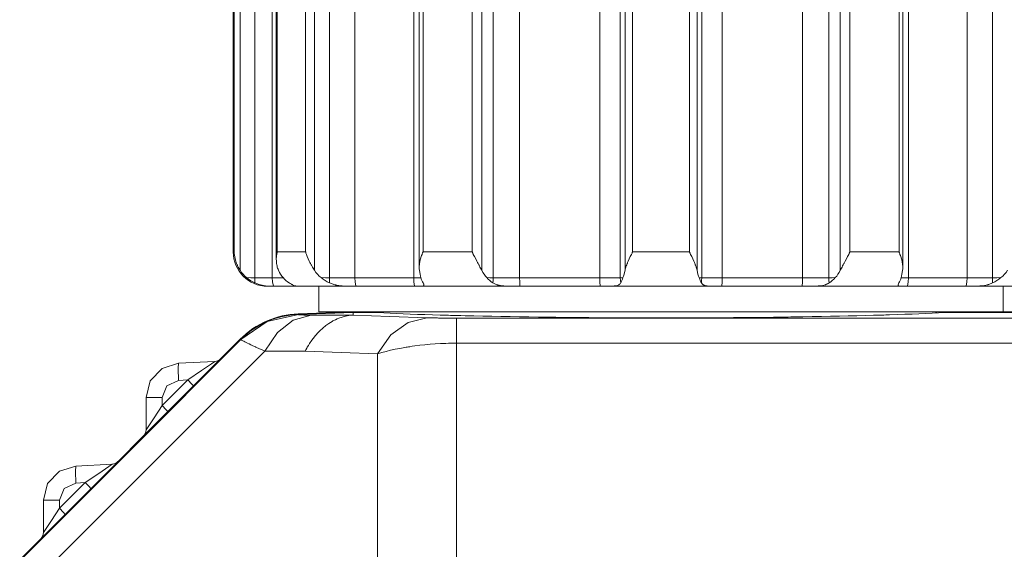
# Model space of a CAD drawing. Units: millimetres. Extents: x 0 to 297, y 0 to 210.
# Drawn here: x 71 to 77, y 176 to 179 of the extents above; entities that cross this region are included whole.
import ezdxf

# ---------------------------------------------------------------- set-up
doc = ezdxf.new("R2010")
doc.units = ezdxf.units.MM
doc.header["$MEASUREMENT"] = 0
doc.layers.add('_U+30EC_U+30A4_U+30E4_U+30FC 2', color=7, linetype='Continuous')

msp = doc.modelspace()

# ---------------------------------------------------------------- linework, layer by layer
at = {"layer": '_U+30EC_U+30A4_U+30E4_U+30FC 2', "color": 250, "lineweight": 9, "true_color": 0x221814}
for points in [[(72.151, 181.2316), (72.151, 177.8847)], [(72.1569, 177.8847), (72.1569, 179.5581), (72.1569, 181.2316)], [(72.1936, 177.7709), (72.1936, 179.5012), (72.1936, 181.2316)], [(72.2846, 177.7253), (72.2846, 181.2316)], [(72.3932, 177.7253), (72.3932, 181.2316)], [(72.4183, 181.2319), (72.4183, 177.8376)], [(72.4238, 181.2316), (72.4238, 177.8847)], [(72.6002, 177.8847), (72.6002, 179.5581), (72.6002, 181.2316)], [(72.6555, 177.7709), (72.6555, 179.5012), (72.6555, 181.2316)], [(72.749, 177.7253), (72.749, 181.2316)], [(72.9065, 177.7253), (72.9065, 181.2316)], [(73.2714, 177.7253), (73.2714, 181.2316)], [(73.3057, 181.2319), (73.3057, 177.7884)], [(73.3293, 181.2316), (73.3293, 177.8847)], [(73.6349, 177.8847), (73.6349, 179.5581), (73.6349, 181.2316)], [(73.694, 177.7709), (73.694, 181.2316)], [(73.7649, 177.7253), (73.7649, 181.2316)], [(73.9291, 177.7253), (73.9291, 181.2316)], [(74.4276, 177.7253), (74.4276, 181.2316)], [(74.5545, 177.7253), (74.5545, 181.2316)], [(74.5838, 181.2316), (74.5838, 179.5012), (74.5838, 177.7709)], [(74.6308, 181.2316), (74.6308, 177.8847)], [(74.9837, 177.8847), (74.9837, 179.5581), (74.9837, 181.2316)], [(75.0307, 177.7709), (75.0307, 179.5012), (75.0307, 181.2316)], [(75.06, 177.7253), (75.06, 181.2316)], [(75.187, 177.7253), (75.187, 181.2316)], [(75.6855, 177.7253), (75.6855, 181.2316)], [(75.8497, 177.7253), (75.8497, 181.2316)], [(75.9206, 181.2316), (75.9206, 177.7709)], [(75.9797, 181.2316), (75.9797, 177.8847)], [(76.2853, 177.8847), (76.2853, 179.5581), (76.2853, 181.2316)], [(76.3088, 177.7882), (76.3088, 181.2321)], [(76.3431, 177.7253), (76.3431, 181.2316)], [(76.7081, 177.7253), (76.7081, 181.2316)], [(76.8656, 177.7253), (76.8656, 181.2316)], [(72.1569, 177.8847), (72.1525, 177.8847), (72.151, 177.8847)], [(72.1569, 177.8847), (72.157, 177.8829), (72.157, 177.8811), (72.1571, 177.8792), (72.1573, 177.8774), (72.1575, 177.8738), (72.1579, 177.8701), (72.1588, 177.8629), (72.1599, 177.8557), (72.1629, 177.8413), (72.1669, 177.827), (72.1693, 177.8199), (72.1719, 177.8127), (72.1734, 177.8092), (72.1749, 177.8056), (72.1765, 177.802), (72.1781, 177.7985), (72.1816, 177.7915), (72.1853, 177.7846), (72.1893, 177.7777), (72.1936, 177.7709)], [(72.432, 177.7709), (72.4291, 177.7777), (72.4266, 177.7845), (72.4244, 177.7914), (72.4226, 177.7984), (72.4212, 177.8055), (72.42, 177.8126), (72.4195, 177.8162), (72.4191, 177.8197), (72.4188, 177.8233), (72.4186, 177.8269), (72.4183, 177.8413), (72.4192, 177.8557), (72.4199, 177.8629), (72.421, 177.8701), (72.4216, 177.8738), (72.4222, 177.8774), (72.4226, 177.8792), (72.423, 177.8811), (72.4234, 177.8829), (72.4238, 177.8847)], [(72.6002, 177.8847), (72.5069, 177.8847), (72.4238, 177.8847)], [(72.6002, 177.8847), (72.6007, 177.8829), (72.6012, 177.8811), (72.6018, 177.8792), (72.6023, 177.8774), (72.6035, 177.8738), (72.6047, 177.8701), (72.6072, 177.8629), (72.61, 177.8557), (72.616, 177.8413), (72.6227, 177.827), (72.6263, 177.8199), (72.63, 177.8127), (72.632, 177.8092), (72.634, 177.8056), (72.636, 177.802), (72.6381, 177.7985), (72.6423, 177.7915), (72.6466, 177.7846), (72.651, 177.7777), (72.6555, 177.7709)], [(73.3069, 177.7709), (73.3061, 177.7777), (73.3058, 177.7845), (73.3058, 177.7914), (73.3061, 177.7984), (73.3067, 177.8055), (73.3076, 177.8126), (73.3082, 177.8162), (73.3089, 177.8197), (73.3096, 177.8233), (73.3103, 177.8269), (73.3139, 177.8413), (73.3183, 177.8557), (73.3208, 177.8629), (73.3235, 177.8701), (73.3249, 177.8738), (73.3263, 177.8774), (73.327, 177.8792), (73.3278, 177.8811), (73.3285, 177.8829), (73.3293, 177.8847)], [(73.6349, 177.8847), (73.4791, 177.8847), (73.3293, 177.8847)], [(73.6349, 177.8847), (73.6357, 177.8829), (73.6365, 177.8811), (73.6374, 177.8792), (73.6382, 177.8774), (73.64, 177.8738), (73.6417, 177.8701), (73.6452, 177.8629), (73.6488, 177.8557), (73.6562, 177.8413), (73.6638, 177.827), (73.6677, 177.8199), (73.6715, 177.8127), (73.6735, 177.8092), (73.6754, 177.8056), (73.6774, 177.802), (73.6793, 177.7985), (73.6831, 177.7915), (73.6868, 177.7846), (73.6905, 177.7777), (73.694, 177.7709)], [(74.5838, 177.7709), (74.5854, 177.7777), (74.5873, 177.7845), (74.5894, 177.7914), (74.5918, 177.7984), (74.5944, 177.8055), (74.5971, 177.8126), (74.5986, 177.8162), (74.6001, 177.8197), (74.6016, 177.8233), (74.6031, 177.8269), (74.6096, 177.8413), (74.6164, 177.8557), (74.62, 177.8629), (74.6235, 177.8701), (74.6253, 177.8738), (74.6272, 177.8774), (74.6281, 177.8792), (74.629, 177.8811), (74.6299, 177.8829), (74.6308, 177.8847)], [(74.9837, 177.8847), (74.8073, 177.8847), (74.6308, 177.8847)], [(74.9837, 177.8847), (74.9846, 177.8829), (74.9855, 177.8811), (74.9865, 177.8792), (74.9874, 177.8774), (74.9892, 177.8738), (74.991, 177.8701), (74.9946, 177.8629), (74.9981, 177.8557), (75.0049, 177.8413), (75.0114, 177.827), (75.0144, 177.8199), (75.0174, 177.8127), (75.0188, 177.8092), (75.0201, 177.8056), (75.0215, 177.802), (75.0227, 177.7985), (75.0251, 177.7915), (75.0273, 177.7846), (75.0292, 177.7777), (75.0307, 177.7709)], [(75.9206, 177.7709), (75.9241, 177.7777), (75.9277, 177.7845), (75.9314, 177.7914), (75.9352, 177.7984), (75.939, 177.8055), (75.9429, 177.8126), (75.9449, 177.8162), (75.9468, 177.8197), (75.9487, 177.8233), (75.9507, 177.8269), (75.9583, 177.8413), (75.9657, 177.8557), (75.9693, 177.8629), (75.9729, 177.8701), (75.9746, 177.8738), (75.9763, 177.8774), (75.9772, 177.8792), (75.978, 177.8811), (75.9788, 177.8829), (75.9797, 177.8847)], [(76.2853, 177.8847), (76.1354, 177.8847), (75.9797, 177.8847)], [(76.2853, 177.8847), (76.286, 177.8829), (76.2868, 177.8811), (76.2875, 177.8792), (76.2883, 177.8774), (76.2897, 177.8738), (76.2911, 177.8701), (76.2937, 177.8629), (76.2962, 177.8557), (76.3006, 177.8413), (76.3042, 177.827), (76.3057, 177.8199), (76.3069, 177.8127), (76.3074, 177.8092), (76.3078, 177.8056), (76.3082, 177.802), (76.3085, 177.7985), (76.3088, 177.7915), (76.3088, 177.7846), (76.3084, 177.7777), (76.3076, 177.7709)], [(72.2338, 177.7254), (72.2226, 177.7356), (72.2121, 177.7466), (72.2025, 177.7584), (72.1936, 177.7709)], [(72.432, 177.7709), (72.4383, 177.7584), (72.4451, 177.7466), (72.4525, 177.7356), (72.4604, 177.7254)], [(72.6968, 177.7254), (72.6853, 177.7356), (72.6745, 177.7466), (72.6646, 177.7584), (72.6555, 177.7709)], [(73.3069, 177.7709), (73.3089, 177.7584), (73.311, 177.7466), (73.3133, 177.7356), (73.3158, 177.7254)], [(73.7253, 177.7254), (73.7165, 177.7356), (73.7084, 177.7466), (73.7009, 177.7584), (73.694, 177.7709)], [(74.5838, 177.7709), (74.5809, 177.7584), (74.5778, 177.7466), (74.5745, 177.7356), (74.5709, 177.7254)], [(75.0437, 177.7254), (75.0401, 177.7356), (75.0367, 177.7466), (75.0336, 177.7584), (75.0307, 177.7709)], [(75.9206, 177.7709), (75.9137, 177.7584), (75.9061, 177.7466), (75.898, 177.7356), (75.8893, 177.7254)], [(76.2988, 177.7254), (76.3012, 177.7356), (76.3035, 177.7466), (76.3057, 177.7584), (76.3076, 177.7709)], [(76.959, 177.7709), (76.9499, 177.7584), (76.94, 177.7466), (76.9293, 177.7356), (76.9178, 177.7254)], [(72.2846, 177.7253), (72.2592, 177.7253), (72.2338, 177.7254)], [(72.2338, 177.7254), (72.2458, 177.7158), (72.2585, 177.7071), (72.2717, 177.6993), (72.2854, 177.6925)], [(72.3932, 177.7253), (72.3569, 177.7253), (72.2846, 177.7253)], [(72.2854, 177.6925), (72.2848, 177.7088), (72.2846, 177.7253)], [(72.2854, 177.6925), (72.3009, 177.6861), (72.3161, 177.6812), (72.3199, 177.6801), (72.3236, 177.6792), (72.3273, 177.6783), (72.331, 177.6775), (72.338, 177.6762), (72.3447, 177.675), (72.3512, 177.6742), (72.3574, 177.6735), (72.3604, 177.6732), (72.3633, 177.673), (72.366, 177.6728), (72.3687, 177.6727), (72.3738, 177.6724), (72.3784, 177.6723), (72.3806, 177.6723), (72.3827, 177.6722), (72.3847, 177.6722), (72.3866, 177.6722)], [(72.3999, 177.6722), (72.3949, 177.6985), (72.3932, 177.7253)], [(72.4594, 177.7253), (72.4216, 177.7253), (72.3932, 177.7253)], [(72.4981, 177.6925), (72.4879, 177.6993), (72.4781, 177.7071), (72.469, 177.7158), (72.4604, 177.7254)], [(72.5442, 177.6723), (72.5441, 177.6723), (72.5437, 177.6724), (72.5429, 177.6727), (72.5416, 177.673), (72.5397, 177.6735), (72.5387, 177.6738), (72.5374, 177.6742), (72.5361, 177.6746), (72.5347, 177.675), (72.5278, 177.6775), (72.5193, 177.6811), (72.5181, 177.6817), (72.5169, 177.6822), (72.5156, 177.6828), (72.5144, 177.6834), (72.5118, 177.6847), (72.5092, 177.6861), (72.5038, 177.6891), (72.4981, 177.6925)], [(72.6968, 177.7254), (72.709, 177.7158), (72.7217, 177.7071), (72.7348, 177.6993), (72.7484, 177.6925)], [(72.749, 177.7253), (72.7229, 177.7253), (72.6968, 177.7254)], [(72.7484, 177.6925), (72.7488, 177.7088), (72.749, 177.7253)], [(72.7484, 177.6925), (72.7641, 177.6861), (72.7806, 177.6812), (72.7828, 177.6806), (72.7849, 177.6801), (72.787, 177.6796), (72.7891, 177.6792), (72.7934, 177.6783), (72.7976, 177.6775), (72.8062, 177.6762), (72.8147, 177.675), (72.8189, 177.6746), (72.8231, 177.6742), (72.8274, 177.6738), (72.8316, 177.6735), (72.8398, 177.673), (72.8479, 177.6727), (72.8558, 177.6724), (72.8635, 177.6723), (72.8673, 177.6723), (72.871, 177.6722), (72.8747, 177.6722), (72.8783, 177.6722)], [(72.9065, 177.7253), (72.8356, 177.7253), (72.749, 177.7253)], [(72.9117, 177.6722), (72.9078, 177.6985), (72.9065, 177.7253)], [(73.2714, 177.7253), (73.0793, 177.7253), (72.9065, 177.7253)], [(73.2756, 177.6722), (73.2725, 177.6985), (73.2714, 177.7253)], [(73.3165, 177.7253), (73.2974, 177.7253), (73.2714, 177.7253)], [(73.307, 177.6722), (73.3095, 177.6722), (73.3118, 177.6722), (73.3141, 177.6723), (73.3162, 177.6723), (73.3202, 177.6724), (73.3238, 177.6727), (73.3269, 177.673), (73.3296, 177.6735), (73.3307, 177.6738), (73.3318, 177.6742), (73.3327, 177.6746), (73.3335, 177.675), (73.3353, 177.6775), (73.3352, 177.6811), (73.3351, 177.6817), (73.3349, 177.6822), (73.3347, 177.6828), (73.3345, 177.6834), (73.3339, 177.6847), (73.3332, 177.6861), (73.3316, 177.6891), (73.3295, 177.6925)], [(73.3295, 177.6925), (73.3256, 177.6993), (73.322, 177.7071), (73.3186, 177.7158), (73.3158, 177.7254)], [(73.7649, 177.7253), (73.7451, 177.7253), (73.7253, 177.7254)], [(73.7253, 177.7254), (73.7344, 177.7158), (73.7438, 177.7071), (73.7533, 177.6993), (73.7631, 177.6925)], [(73.7631, 177.6925), (73.7644, 177.7088), (73.7649, 177.7253)], [(73.7631, 177.6925), (73.7749, 177.6861), (73.7882, 177.6812), (73.7899, 177.6806), (73.7917, 177.6801), (73.7935, 177.6796), (73.7954, 177.6792), (73.7991, 177.6783), (73.8029, 177.6775), (73.8106, 177.6762), (73.8185, 177.675), (73.8226, 177.6746), (73.8267, 177.6742), (73.8309, 177.6738), (73.8351, 177.6735), (73.8436, 177.673), (73.8522, 177.6727), (73.8608, 177.6724), (73.8694, 177.6723), (73.8738, 177.6723), (73.8782, 177.6722), (73.8825, 177.6722), (73.8869, 177.6722)], [(73.9291, 177.7253), (73.8426, 177.7253), (73.7649, 177.7253)], [(73.9315, 177.6722), (73.9297, 177.6985), (73.9291, 177.7253)], [(74.4276, 177.7253), (74.1748, 177.7253), (73.9291, 177.7253)], [(74.4286, 177.6722), (74.4278, 177.6985), (74.4276, 177.7253)], [(74.5545, 177.7253), (74.5064, 177.7253), (74.4276, 177.7253)], [(74.4725, 177.6722), (74.4764, 177.6722), (74.4803, 177.6722), (74.4841, 177.6723), (74.4879, 177.6723), (74.4952, 177.6724), (74.5022, 177.6727), (74.5089, 177.673), (74.5153, 177.6735), (74.5184, 177.6738), (74.5214, 177.6741), (74.5243, 177.6746), (74.5271, 177.675), (74.5373, 177.6775), (74.5456, 177.6811), (74.5474, 177.6822), (74.5491, 177.6834), (74.55, 177.684), (74.5507, 177.6847), (74.5515, 177.6854), (74.5522, 177.6861), (74.5548, 177.6891), (74.5569, 177.6925)], [(74.5709, 177.7254), (74.5627, 177.7253), (74.5545, 177.7253)], [(74.5569, 177.6925), (74.5551, 177.7088), (74.5545, 177.7253)], [(74.5569, 177.6925), (74.5603, 177.6993), (74.5637, 177.7071), (74.5672, 177.7158), (74.5709, 177.7254)], [(75.06, 177.7253), (75.0519, 177.7253), (75.0437, 177.7254)], [(75.0437, 177.7254), (75.0473, 177.7158), (75.0508, 177.7071), (75.0542, 177.6993), (75.0576, 177.6925)], [(75.0576, 177.6925), (75.0594, 177.7088), (75.06, 177.7253)], [(75.0576, 177.6925), (75.0623, 177.6861), (75.0688, 177.6812), (75.0707, 177.6801), (75.0728, 177.6792), (75.0749, 177.6783), (75.0772, 177.6775), (75.0821, 177.6762), (75.0873, 177.675), (75.093, 177.6742), (75.0991, 177.6735), (75.1023, 177.6732), (75.1056, 177.673), (75.1089, 177.6728), (75.1123, 177.6727), (75.1194, 177.6724), (75.1267, 177.6723), (75.1304, 177.6723), (75.1342, 177.6722), (75.1381, 177.6722), (75.1421, 177.6722)], [(75.187, 177.7253), (75.1082, 177.7253), (75.06, 177.7253)], [(75.1859, 177.6722), (75.1867, 177.6985), (75.187, 177.7253)], [(75.6855, 177.7253), (75.4398, 177.7253), (75.187, 177.7253)], [(75.683, 177.6722), (75.6849, 177.6985), (75.6855, 177.7253)], [(75.8497, 177.7253), (75.7719, 177.7253), (75.6855, 177.7253)], [(75.7277, 177.6722), (75.7364, 177.6722), (75.745, 177.6723), (75.7536, 177.6724), (75.7622, 177.6727), (75.7708, 177.673), (75.7793, 177.6735), (75.7835, 177.6738), (75.7877, 177.6742), (75.7918, 177.6746), (75.7959, 177.675), (75.8115, 177.6775), (75.8262, 177.6811), (75.8279, 177.6817), (75.8297, 177.6822), (75.8314, 177.6828), (75.8331, 177.6834), (75.8364, 177.6847), (75.8396, 177.6861), (75.8457, 177.6891), (75.8514, 177.6925)], [(75.8893, 177.7254), (75.8695, 177.7253), (75.8497, 177.7253)], [(75.8514, 177.6925), (75.8501, 177.7088), (75.8497, 177.7253)], [(75.8514, 177.6925), (75.8613, 177.6993), (75.8708, 177.7071), (75.8801, 177.7158), (75.8893, 177.7254)], [(76.285, 177.6925), (76.2813, 177.6861), (76.2793, 177.6812), (76.2792, 177.6806), (76.2791, 177.6801), (76.279, 177.6796), (76.279, 177.6792), (76.279, 177.6783), (76.2792, 177.6775), (76.2799, 177.6762), (76.2811, 177.675), (76.2818, 177.6746), (76.2828, 177.6742), (76.2838, 177.6738), (76.2849, 177.6735), (76.2876, 177.673), (76.2907, 177.6727), (76.2943, 177.6724), (76.2983, 177.6723), (76.3005, 177.6723), (76.3028, 177.6722), (76.3051, 177.6722), (76.3076, 177.6722)], [(76.2988, 177.7254), (76.2959, 177.7158), (76.2926, 177.7071), (76.2889, 177.6993), (76.285, 177.6925)], [(76.3431, 177.7253), (76.3176, 177.7253), (76.2987, 177.7253)], [(76.3389, 177.6722), (76.3421, 177.6985), (76.3431, 177.7253)], [(76.7081, 177.7253), (76.5353, 177.7253), (76.3431, 177.7253)], [(76.7028, 177.6722), (76.7067, 177.6985), (76.7081, 177.7253)], [(76.8656, 177.7253), (76.7789, 177.7253), (76.7081, 177.7253)], [(76.7363, 177.6722), (76.7399, 177.6722), (76.7435, 177.6722), (76.7473, 177.6723), (76.751, 177.6723), (76.7587, 177.6724), (76.7666, 177.6727), (76.7746, 177.673), (76.7829, 177.6735), (76.7871, 177.6738), (76.7913, 177.6742), (76.7956, 177.6746), (76.7998, 177.675), (76.8168, 177.6775), (76.8337, 177.6811), (76.8358, 177.6817), (76.8379, 177.6822), (76.84, 177.6828), (76.8421, 177.6834), (76.8463, 177.6847), (76.8504, 177.6861), (76.8584, 177.6891), (76.8661, 177.6925)], [(76.9178, 177.7254), (76.8917, 177.7253), (76.8656, 177.7253)], [(76.8661, 177.6925), (76.8657, 177.7088), (76.8656, 177.7253)], [(76.8661, 177.6925), (76.8797, 177.6993), (76.8929, 177.7071), (76.9055, 177.7158), (76.9178, 177.7254)], [(72.3866, 177.6722), (72.3693, 177.6722), (72.3635, 177.6722)], [(72.3866, 177.6722), (72.3947, 177.6722), (72.3999, 177.6722)], [(72.3999, 177.6722), (72.4533, 177.6722), (72.5331, 177.6722)], [(72.5331, 177.6722), (72.5326, 177.674), (72.5322, 177.6757)], [(72.5331, 177.6722), (72.5398, 177.6722), (72.5435, 177.6722)], [(72.8783, 177.6722), (72.6909, 177.6722), (72.5435, 177.6722)], [(72.6823, 177.6722), (72.6823, 177.5128)], [(72.8783, 177.6722), (72.8961, 177.6722), (72.9117, 177.6722)], [(72.9117, 177.6722), (73.084, 177.6722), (73.2756, 177.6722)], [(73.2756, 177.6722), (73.2925, 177.6722), (73.307, 177.6722)], [(73.8869, 177.6722), (73.5854, 177.6722), (73.307, 177.6722)], [(73.8869, 177.6722), (73.9095, 177.6722), (73.9315, 177.6722)], [(73.9315, 177.6722), (74.1765, 177.6722), (74.4286, 177.6722)], [(74.4286, 177.6722), (74.451, 177.6722), (74.4725, 177.6722)], [(75.1421, 177.6722), (74.8073, 177.6722), (74.4725, 177.6722)], [(75.1421, 177.6722), (75.1635, 177.6722), (75.1859, 177.6722)], [(75.1859, 177.6722), (75.438, 177.6722), (75.683, 177.6722)], [(75.683, 177.6722), (75.705, 177.6722), (75.7277, 177.6722)], [(76.3076, 177.6722), (76.0291, 177.6722), (75.7277, 177.6722)], [(76.3076, 177.6722), (76.3221, 177.6722), (76.3389, 177.6722)], [(76.3389, 177.6722), (76.5305, 177.6722), (76.7028, 177.6722)], [(76.7028, 177.6722), (76.7185, 177.6722), (76.7363, 177.6722)], [(77.0711, 177.6722), (76.9236, 177.6722), (76.7363, 177.6722)], [(76.9323, 177.5128), (76.9323, 177.6722)], [(72.5534, 177.5009), (72.8948, 177.5128)], [(72.8948, 177.5091), (72.5549, 177.4972)], [(72.6823, 177.5128), (72.7039, 177.5128), (72.7683, 177.5128), (72.8743, 177.5128), (73.0196, 177.5128), (73.2013, 177.5128), (73.4157, 177.5128), (73.6584, 177.5128), (73.9245, 177.5128), (74.2086, 177.5128), (74.5049, 177.5128), (74.8073, 177.5128)], [(72.8948, 177.5128), (72.8948, 177.5091)], [(73.0042, 177.5091), (72.8948, 177.5091)], [(72.8948, 177.4936), (72.8948, 177.5091)], [(73.0481, 177.5083), (73.0442, 177.5085), (73.0397, 177.5086), (73.0384, 177.5087), (73.0372, 177.5087), (73.0359, 177.5088), (73.0346, 177.5088), (73.0319, 177.5088), (73.0291, 177.5089), (73.0262, 177.509), (73.0232, 177.509), (73.0201, 177.509), (73.017, 177.5091), (73.0106, 177.5091), (73.0042, 177.5091)], [(73.0484, 177.5083), (73.0858, 177.5064), (73.1246, 177.5046), (73.1648, 177.5028), (73.2065, 177.5011), (73.2497, 177.4995), (73.2943, 177.4978), (73.3403, 177.4963), (73.3877, 177.4947), (73.4366, 177.4932), (73.487, 177.4918), (73.4998, 177.4914), (73.5127, 177.4911), (73.5257, 177.4907), (73.5388, 177.4904), (73.5651, 177.4897), (73.5916, 177.4891), (73.6454, 177.4878), (73.7001, 177.4866), (73.7557, 177.4855), (73.8122, 177.4844), (73.8696, 177.4834), (73.928, 177.4824), (73.9872, 177.4815), (74.0474, 177.4806), (74.0779, 177.4802), (74.1086, 177.4799), (74.124, 177.4797), (74.1395, 177.4795), (74.155, 177.4793), (74.1706, 177.4791), (74.233, 177.4785), (74.2958, 177.4779), (74.3588, 177.4774), (74.4221, 177.477), (74.4857, 177.4766), (74.5496, 177.4763), (74.6138, 177.476), (74.6783, 177.4758), (74.743, 177.4758), (74.8081, 177.4757), (74.8244, 177.4757), (74.8407, 177.4757), (74.8571, 177.4758), (74.8734, 177.4758), (74.906, 177.4758), (74.9385, 177.4759), (75.0031, 177.476), (75.0674, 177.4763), (75.1312, 177.4766), (75.1947, 177.477), (75.2577, 177.4774), (75.3204, 177.4779), (75.3826, 177.4785), (75.4445, 177.4791), (75.506, 177.4798), (75.567, 177.4806), (75.5822, 177.4808), (75.5974, 177.481), (75.6125, 177.4813), (75.6276, 177.4815), (75.6576, 177.4819), (75.6874, 177.4824), (75.746, 177.4834), (75.8036, 177.4844), (75.8602, 177.4855), (75.9158, 177.4866), (75.9703, 177.4878), (76.0237, 177.4891), (76.0761, 177.4904), (76.1275, 177.4918), (76.1528, 177.4925), (76.1778, 177.4932), (76.1902, 177.4936), (76.2026, 177.494), (76.2149, 177.4943), (76.2271, 177.4947), (76.2749, 177.4963), (76.3212, 177.4979), (76.3659, 177.4995), (76.409, 177.5012), (76.4507, 177.5029), (76.4908, 177.5047), (76.5294, 177.5065), (76.5664, 177.5083)], [(74.8073, 177.5128), (75.1097, 177.5128), (75.406, 177.5128), (75.69, 177.5128), (75.9561, 177.5128), (76.1989, 177.5128), (76.4132, 177.5128), (76.5949, 177.5128), (76.7402, 177.5128), (76.8462, 177.5128), (76.9106, 177.5128), (76.9323, 177.5128)], [(76.5019, 177.5128), (76.5126, 177.5113), (76.5227, 177.5068)], [(76.6104, 177.5091), (76.6039, 177.5091), (76.5976, 177.5091), (76.596, 177.509), (76.5945, 177.509), (76.5929, 177.509), (76.5914, 177.509), (76.5884, 177.509), (76.5855, 177.5089), (76.5827, 177.5088), (76.58, 177.5088), (76.5774, 177.5087), (76.5749, 177.5086), (76.5704, 177.5085), (76.5664, 177.5083)], [(81.7401, 177.5091), (76.6104, 177.5091)], [(76.6365, 177.5091), (76.6365, 177.5119), (76.6365, 177.5128)], [(76.6365, 177.5128), (99.8823, 177.5128)], [(72.1963, 177.3456), (72.2008, 177.3501), (72.2053, 177.3544), (72.2099, 177.3587), (72.2145, 177.363), (72.2239, 177.3713), (72.2335, 177.3794), (72.253, 177.3948), (72.2732, 177.4093), (72.2941, 177.4227), (72.3155, 177.4353), (72.3377, 177.4468), (72.3604, 177.4573), (72.3837, 177.4667), (72.4071, 177.475), (72.4309, 177.4822), (72.4549, 177.4882), (72.4791, 177.4931), (72.5036, 177.4968), (72.5284, 177.4995), (72.5534, 177.5009)], [(72.5549, 177.4972), (72.5298, 177.4958), (72.505, 177.4931), (72.4805, 177.4894), (72.4562, 177.4845), (72.4322, 177.4785), (72.4085, 177.4713), (72.385, 177.463), (72.3617, 177.4535), (72.3389, 177.443), (72.3168, 177.4315), (72.2954, 177.4189), (72.2746, 177.4055), (72.2545, 177.3911), (72.235, 177.3757), (72.2162, 177.3594), (72.198, 177.3421)], [(72.5553, 177.4962), (72.3622, 177.4524), (72.1985, 177.341)], [(72.6345, 177.4929), (72.5238, 177.4611), (72.4247, 177.3841), (72.3463, 177.269)], [(72.5534, 177.5009), (72.5535, 177.5), (72.5536, 177.4974)], [(72.5549, 177.4972), (72.5551, 177.4967), (72.5553, 177.4962)], [(72.5553, 177.4962), (72.5571, 177.4954), (72.5615, 177.4947), (72.5646, 177.4944), (72.5684, 177.4941), (72.5695, 177.4941), (72.5706, 177.494), (72.5717, 177.4939), (72.5728, 177.4939), (72.5753, 177.4938), (72.5778, 177.4937), (72.5893, 177.4933), (72.6027, 177.4931), (72.6063, 177.493), (72.6101, 177.493), (72.6139, 177.493), (72.6179, 177.493), (72.626, 177.4929), (72.6345, 177.4929)], [(72.8901, 177.4929), (72.8686, 177.4906), (72.8473, 177.4865), (72.8263, 177.4809), (72.8056, 177.4735), (72.7953, 177.4693), (72.785, 177.4646), (72.78, 177.4621), (72.7749, 177.4595), (72.7698, 177.4567), (72.7648, 177.4539), (72.745, 177.4417), (72.7258, 177.428), (72.7073, 177.4129), (72.6894, 177.3963), (72.6806, 177.3875), (72.6721, 177.3783), (72.6678, 177.3736), (72.6636, 177.3688), (72.6595, 177.3639), (72.6554, 177.3589), (72.6395, 177.3381), (72.6245, 177.3162), (72.6174, 177.3048), (72.6105, 177.2932), (72.6071, 177.2872), (72.6038, 177.2812), (72.6029, 177.2796), (72.6021, 177.2781), (72.6017, 177.2774), (72.6013, 177.2766), (72.6009, 177.2759), (72.6005, 177.2751), (72.5989, 177.2721), (72.5973, 177.269)], [(72.6345, 177.4929), (72.8901, 177.4929)], [(72.8901, 177.4929), (72.8913, 177.493), (72.8924, 177.4931), (72.8928, 177.4931), (72.8932, 177.4932), (72.8935, 177.4932), (72.8938, 177.4933), (72.8943, 177.4933), (72.8946, 177.4934), (72.8947, 177.4935), (72.8948, 177.4936)], [(72.8948, 177.4936), (73.1238, 177.4853), (73.3528, 177.477)], [(73.0461, 177.2528), (73.1304, 177.3705), (73.236, 177.4477), (73.3528, 177.477)], [(73.3528, 177.477), (73.3716, 177.4764), (73.3918, 177.4758), (73.4023, 177.4755), (73.4133, 177.4753), (73.4189, 177.4752), (73.4246, 177.475), (73.4304, 177.4749), (73.4362, 177.4748), (73.4601, 177.4745), (73.4849, 177.4742), (73.4976, 177.4741), (73.5105, 177.4741), (73.5138, 177.4741), (73.5171, 177.474), (73.5204, 177.474), (73.5236, 177.474), (73.5302, 177.474), (73.5368, 177.474)], [(73.5368, 177.474), (86.7095, 177.474), (99.8823, 177.474)], [(73.5368, 177.474), (73.5368, 177.4303), (73.5368, 177.3187)], [(70.8246, 175.9739), (72.1963, 177.3456)], [(72.198, 177.3421), (71.5131, 176.6572), (70.8282, 175.9723)], [(70.8293, 175.9718), (71.5139, 176.6564), (72.1985, 177.341)], [(72.1963, 177.3456), (72.1969, 177.345), (72.1988, 177.3432)], [(72.1985, 177.341), (72.1982, 177.3415), (72.198, 177.3421)], [(72.3463, 177.269), (72.3297, 177.2766), (72.3139, 177.2839), (72.3063, 177.2873), (72.299, 177.2907), (72.2954, 177.2924), (72.2919, 177.294), (72.2884, 177.2956), (72.285, 177.2972), (72.2721, 177.3032), (72.2601, 177.3089), (72.2492, 177.3141), (72.2392, 177.3189), (72.2347, 177.3211), (72.2303, 177.3233), (72.2263, 177.3253), (72.2225, 177.3272), (72.2157, 177.3307), (72.21, 177.3337), (72.2055, 177.3362), (72.202, 177.3383), (72.1997, 177.3399), (72.1985, 177.341)], [(72.3463, 177.269), (71.8509, 176.7735), (71.3554, 176.2781), (71.1283, 176.051), (70.9012, 175.8239)], [(72.5973, 177.269), (72.3463, 177.269)], [(73.0461, 177.2528), (72.8217, 177.2609), (72.5973, 177.269)], [(73.5368, 177.3187), (73.5202, 177.3187), (73.5036, 177.3184), (73.4871, 177.3181), (73.4705, 177.3176), (73.4376, 177.3163), (73.405, 177.3144), (73.3727, 177.312), (73.3407, 177.309), (73.3091, 177.3056), (73.2777, 177.3016), (73.2622, 177.2995), (73.2467, 177.2971), (73.239, 177.2959), (73.2313, 177.2947), (73.2237, 177.2934), (73.2161, 177.2922), (73.1861, 177.2867), (73.1568, 177.2808), (73.1282, 177.2745), (73.1001, 177.2677), (73.0728, 177.2604), (73.0461, 177.2528)], [(99.8823, 177.3187), (99.351, 177.3187), (98.8198, 177.3187), (96.6948, 177.3187), (94.5698, 177.3187), (86.0698, 177.3187), (77.5698, 177.3187), (77.0842, 177.3187), (76.5987, 177.3187), (75.0677, 177.3187), (73.5368, 177.3187)], [(73.5368, 177.3187), (73.5368, 175.9684)], [(71.8105, 177.194), (72.0373, 177.2059)], [(71.8693, 177.091), (71.9544, 177.1485), (72.0158, 177.1906), (72.0373, 177.2059)], [(73.0461, 175.8168), (73.0461, 177.2528)], [(71.6091, 176.9818), (71.6358, 177.0848), (71.709, 177.162), (71.8105, 177.194)], [(71.8105, 177.0879), (71.8082, 177.1628), (71.8105, 177.194)], [(71.7098, 176.9315), (71.8693, 177.091)], [(71.8105, 177.0879), (71.739, 177.0549), (71.7098, 176.9818)], [(71.8693, 177.091), (71.8105, 177.0879)], [(71.8693, 177.091), (71.8946, 177.0649), (71.9041, 177.0534)], [(71.7098, 176.9818), (71.6383, 176.9818), (71.6091, 176.9818)], [(71.6091, 176.7805), (71.6091, 176.9818)], [(71.7098, 176.9818), (71.7098, 176.9315)], [(71.6091, 176.7805), (71.6225, 176.8004), (71.6591, 176.8554), (71.7098, 176.9315)], [(71.7098, 176.9315), (71.7351, 176.9054), (71.7446, 176.8939)], [(70.9716, 176.3443), (70.9983, 176.4473), (71.0715, 176.5245), (71.173, 176.5565)], [(71.173, 176.4504), (71.1707, 176.5253), (71.173, 176.5565)], [(71.173, 176.5565), (71.3998, 176.5684)], [(71.2318, 176.4535), (71.3169, 176.511), (71.3783, 176.5531), (71.3998, 176.5684)], [(71.0723, 176.294), (71.2318, 176.4535)], [(71.173, 176.4504), (71.1015, 176.4174), (71.0723, 176.3443)], [(71.2318, 176.4535), (71.173, 176.4504)], [(71.2318, 176.4535), (71.2571, 176.4274), (71.2666, 176.4159)], [(71.0723, 176.3443), (71.0008, 176.3443), (70.9716, 176.3443)], [(70.9716, 176.143), (70.9716, 176.3443)], [(71.0723, 176.3443), (71.0723, 176.294)], [(70.9716, 176.143), (70.985, 176.1629), (71.0216, 176.2179), (71.0723, 176.294)], [(71.0723, 176.294), (71.0976, 176.2679), (71.1071, 176.2564)]]:
    msp.add_lwpolyline(points, dxfattribs=at)
for points in [[(72.151, 177.8847), (72.151, 177.7673), (72.2462, 177.6722), (72.3635, 177.6722)], [(72.8042, 177.5128), (72.7974, 177.5128), (72.7906, 177.5115), (72.7843, 177.509)], [(72.0373, 177.2059), (72.0504, 177.2066), (72.0628, 177.2121), (72.0721, 177.2214)], [(71.5936, 176.7429), (71.6036, 176.7529), (71.6092, 176.7664), (71.6092, 176.7805)], [(71.3998, 176.5684), (71.4129, 176.5691), (71.4253, 176.5746), (71.4346, 176.5839)], [(70.9561, 176.1054), (70.9661, 176.1154), (70.9716, 176.1289), (70.9716, 176.143)]]:
    msp.add_open_spline(points, degree=3, dxfattribs=at)

doc.saveas('drawing.dxf')
